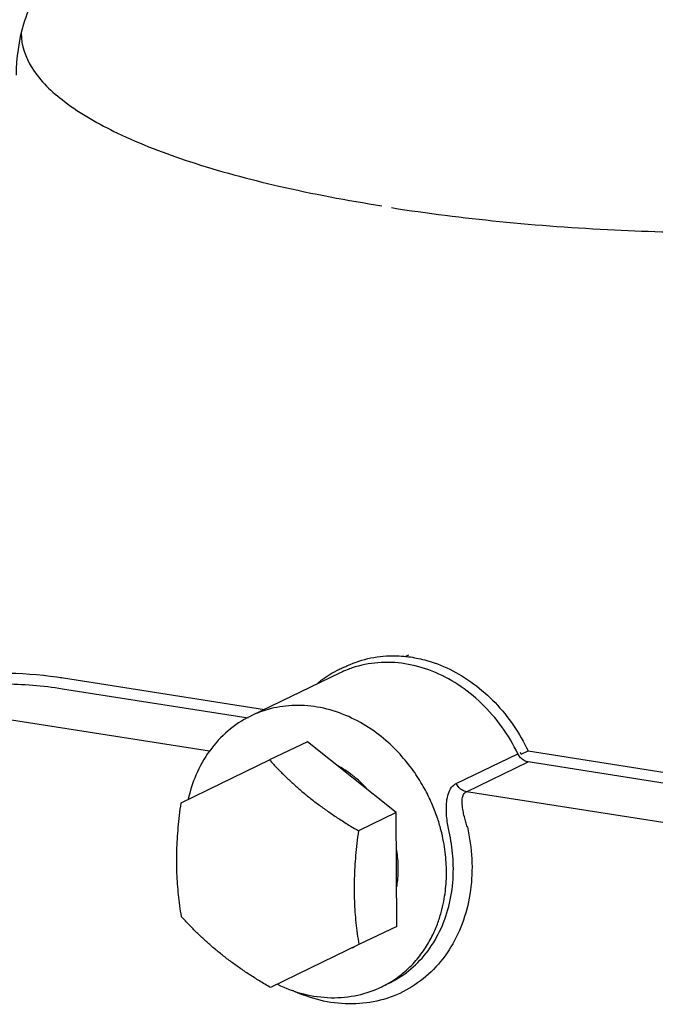
# Model space of a CAD drawing. Extents: x 1581.2 to 1628.9, y 1330.3 to 1385.5.
# Drawn here: x 1592.7 to 1595.8, y 1356.6 to 1361.4 of the extents above; entities that cross this region are included whole.
import ezdxf

# ---------------------------------------------------------------- set-up
doc = ezdxf.new("R2010")
doc.units = 0
doc.header["$MEASUREMENT"] = 0
doc.layers.get('0').update_dxf_attribs({"linetype": 'CONTINUOUS'})

msp = doc.modelspace()

# ---------------------------------------------------------------- linework, layer by layer
for p, q in [((1594.5718, 1358.2811), (1594.5536, 1358.2723)), ((1594.2388, 1358.1944), (1593.8046, 1357.985)), ((1592.8902, 1358.1698), (1593.8688, 1358.0159)), ((1592.8858, 1358.1172), (1593.7895, 1357.9751)), ((1593.601, 1357.8125), (1592.5852, 1357.9722)), ((1594.0785, 1357.8593), (1593.8941, 1357.7704)), ((1594.5117, 1357.5144), (1594.0785, 1357.8593)), ((1595.1205, 1357.7977), (1595.1539, 1357.8139)), ((1595.1539, 1357.8139), (1596.2874, 1357.6356)), ((1593.6563, 1357.6551), (1593.8941, 1357.7704)), ((1594.8034, 1357.6554), (1595.1039, 1357.8003)), ((1594.8534, 1357.6156), (1595.1539, 1357.7605)), ((1596.2253, 1357.5921), (1595.1539, 1357.7605)), ((1593.4632, 1357.5613), (1593.6563, 1357.6551)), ((1595.9248, 1357.4471), (1594.8534, 1357.6156)), ((1594.5117, 1357.5144), (1594.3273, 1357.4254)), ((1594.514, 1356.9603), (1594.5117, 1357.5144)), ((1594.514, 1356.9603), (1594.3296, 1356.8713)), ((1594.3296, 1356.8713), (1594.0917, 1356.756)), ((1594.2978, 1356.8554), (1594.3063, 1356.8595)), ((1594.0917, 1356.756), (1593.8986, 1356.6622)), ((1594.4742, 1356.6821), (1594.4408, 1356.666)), ((1594.4408, 1356.666), (1594.4408, 1356.666))]:
    msp.add_line(p, q)
for points, start_tangent, end_tangent in [([(1593.002, 1361.8225), (1592.8096, 1361.5964), (1592.6958, 1361.3523), (1592.6598, 1361.1035)], (-0.733278, -0.679929), (0.004056, -0.999992)), ([(1592.684, 1361.3069), (1592.7364, 1361.1401), (1592.8944, 1360.9757), (1593.1532, 1360.8218), (1593.5049, 1360.6831), (1593.9389, 1360.5638), (1594.4419, 1360.4675)], (0.006174, -0.999981), (0.987861, -0.155338)), ([(1594.265, 1358.2255), (1594.2873, 1358.2356), (1594.4029, 1358.2696), (1594.5248, 1358.2769), (1594.5704, 1358.2728)], (0.900628, 0.434592), (0.991867, -0.127282)), ([(1595.1039, 1357.8003), (1595.0256, 1357.9316), (1594.9268, 1358.0454), (1594.8119, 1358.137), (1594.6857, 1358.2022), (1594.554, 1358.2383), (1594.4224, 1358.2436), (1594.2966, 1358.218), (1594.2718, 1358.2089)], (-0.435892, 0.899999), (-0.929254, -0.369442)), ([(1594.5704, 1358.2728), (1594.6499, 1358.2572), (1594.772, 1358.2116), (1594.888, 1358.1412), (1594.9925, 1358.0493), (1595.0824, 1357.9387), (1595.1539, 1357.8139)], (0.991867, -0.127282), (0.426312, -0.904576)), ([(1594.2302, 1358.2087), (1594.15, 1358.1603), (1594.1287, 1358.1439)], (-0.899311, -0.437309), (-0.77497, -0.631999)), ([(1594.2316, 1358.2094), (1594.2302, 1358.2087)], (-0.900652, -0.434542), (-0.899311, -0.437309)), ([(1594.254, 1358.2196), (1594.2316, 1358.2094)], (-0.920427, -0.390915), (-0.900652, -0.434542)), ([(1594.2718, 1358.2089), (1594.2388, 1358.1944)], (-0.929254, -0.369442), (-0.900689, -0.434465)), ([(1594.2652, 1358.2242), (1594.254, 1358.2196)], (-0.929373, -0.369141), (-0.920427, -0.390915)), ([(1591.8298, 1358.022), (1592.0196, 1358.0998), (1592.2998, 1358.1699), (1592.5917, 1358.1934), (1592.8586, 1358.1745)], (0.9007, 0.434441), (0.990243, -0.139349)), ([(1592.8586, 1358.1745), (1592.8902, 1358.1698)], (0.990243, -0.139349), (0.987861, -0.155337)), ([(1591.8253, 1357.9694), (1592.0349, 1358.0538), (1592.3093, 1358.1195), (1592.5947, 1358.1408), (1592.8858, 1358.1172)], (0.900692, 0.434459), (0.987861, -0.155338)), ([(1594.7561, 1357.2259), (1594.7545, 1357.2722), (1594.75, 1357.321), (1594.7419, 1357.3732), (1594.7292, 1357.43), (1594.7106, 1357.4918), (1594.6845, 1357.5591), (1594.6488, 1357.6316), (1594.6012, 1357.7085), (1594.5392, 1357.7876), (1594.4605, 1357.8654), (1594.3639, 1357.9364), (1594.2503, 1357.9933), (1594.1266, 1358.0278), (1594.0023, 1358.0352), (1593.8872, 1358.0163), (1593.8047, 1357.985)], (-0.004056, 0.999992), (-0.900814, -0.434205)), ([(1593.8047, 1357.985), (1593.7997, 1357.9826), (1593.692, 1357.9117), (1593.6024, 1357.8149), (1593.5354, 1357.6967), (1593.4977, 1357.5792)], (-0.900784, -0.434267), (-0.217501, -0.97606)), ([(1593.8941, 1357.7704), (1593.9315, 1357.7304), (1593.9688, 1357.6928), (1594.007, 1357.6566), (1594.0468, 1357.6214), (1594.0884, 1357.5871)], (0.672056, -0.7405), (0.782251, -0.622964)), ([(1595.1539, 1357.7605), (1595.1342, 1357.7675), (1595.1169, 1357.7813), (1595.1039, 1357.8003)], (-0.987861, 0.155338), (-0.435892, 0.899999)), ([(1595.1205, 1357.7977), (1595.116, 1357.8072)], (-0.426312, 0.904576), (-0.436799, 0.899559)), ([(1594.3006, 1357.6934), (1594.2837, 1357.7061), (1594.2276, 1357.7413)], (-0.786863, 0.617128), (-0.881012, 0.473095)), ([(1594.3686, 1357.63), (1594.3417, 1357.6577), (1594.3006, 1357.6934)], (-0.671897, 0.740644), (-0.786863, 0.617128)), ([(1594.7687, 1357.421), (1594.7624, 1357.4528), (1594.7577, 1357.4884), (1594.7554, 1357.5277), (1594.7573, 1357.5687), (1594.7655, 1357.6071), (1594.7812, 1357.6373), (1594.8034, 1357.6554)], (-0.222551, 0.974921), (0.900625, 0.434598)), ([(1594.8534, 1357.6156), (1594.8337, 1357.6225), (1594.8163, 1357.6363), (1594.8034, 1357.6554)], (-0.987861, 0.155338), (-0.435892, 0.899999)), ([(1594.0884, 1357.5871), (1594.1318, 1357.5537), (1594.177, 1357.5212), (1594.2243, 1357.4893), (1594.274, 1357.4577), (1594.3273, 1357.4254)], (0.782251, -0.622964), (0.861396, -0.507934)), ([(1594.8577, 1357.4443), (1594.8504, 1357.4678), (1594.8432, 1357.4941), (1594.8368, 1357.523), (1594.8326, 1357.5531), (1594.8329, 1357.5812), (1594.8398, 1357.6029), (1594.8534, 1357.6156)], (-0.317148, 0.948376), (0.900669, 0.434505)), ([(1593.4419, 1357.2735), (1593.4427, 1357.3288), (1593.4452, 1357.3849), (1593.4495, 1357.4419), (1593.4555, 1357.5003), (1593.4632, 1357.5613)], (-0.004056, 0.999992), (0.135492, 0.990778)), ([(1594.8577, 1357.4443), (1594.8794, 1357.2887), (1594.873, 1357.1347), (1594.8387, 1356.9899), (1594.7778, 1356.8601), (1594.6929, 1356.7507), (1594.5873, 1356.6661), (1594.4654, 1356.6099), (1594.3322, 1356.5842), (1594.1932, 1356.5903), (1594.0541, 1356.6277), (1594.0077, 1356.6474)], (0.222483, -0.974937), (-0.906764, 0.421639)), ([(1594.3273, 1357.4254), (1594.3196, 1357.3639), (1594.3136, 1357.3054), (1594.3093, 1357.2485), (1594.3068, 1357.1926), (1594.3061, 1357.1376)], (-0.135492, -0.990778), (0.004056, -0.999992)), ([(1594.7895, 1357.242), (1594.787, 1357.3015), (1594.78, 1357.3614), (1594.7687, 1357.421)], (-0.004056, 0.999992), (-0.222483, 0.974937)), ([(1594.5214, 1357.2414), (1594.5158, 1357.3174), (1594.5133, 1357.333)], (-0.004056, 0.999992), (-0.169558, 0.98552)), ([(1593.4654, 1357.0072), (1593.4572, 1357.061), (1593.4508, 1357.1136), (1593.4461, 1357.1661), (1593.4431, 1357.2193), (1593.4419, 1357.2735)], (-0.16467, 0.986349), (-0.004056, 0.999992)), ([(1594.4742, 1356.6821), (1594.51, 1356.7012), (1594.6054, 1356.7732), (1594.6837, 1356.867), (1594.7419, 1356.9792), (1594.7777, 1357.1058), (1594.7895, 1357.242)], (0.900762, 0.434313), (-0.004056, 0.999992)), ([(1594.5141, 1357.1525), (1594.5164, 1357.1672), (1594.5214, 1357.2414)], (0.170257, 0.9854), (-0.004056, 0.999992)), ([(1594.4415, 1356.6663), (1594.4567, 1356.674), (1594.5371, 1356.7266), (1594.6004, 1356.7864), (1594.649, 1356.8489), (1594.6852, 1356.9111), (1594.7116, 1356.9711), (1594.7302, 1357.028), (1594.7428, 1357.0815), (1594.7507, 1357.1319), (1594.7549, 1357.1798), (1594.7561, 1357.2259)], (0.900158, 0.435564), (-0.004056, 0.999992)), ([(1594.3061, 1357.1376), (1594.3072, 1357.0832), (1594.3102, 1357.0297), (1594.315, 1356.9771), (1594.3214, 1356.9247), (1594.3296, 1356.8713)], (0.004056, -0.999992), (0.16467, -0.986349)), ([(1593.6597, 1356.8239), (1593.6181, 1356.8582), (1593.5783, 1356.8934), (1593.5401, 1356.9296), (1593.5028, 1356.9672), (1593.4654, 1357.0072)], (-0.782251, 0.622964), (-0.672056, 0.7405)), ([(1593.8986, 1356.6622), (1593.8453, 1356.6945), (1593.7956, 1356.7261), (1593.7483, 1356.758), (1593.7031, 1356.7905), (1593.6597, 1356.8239)], (-0.861396, 0.507934), (-0.782251, 0.622964)), ([(1593.9323, 1356.6783), (1594.0602, 1356.6315), (1594.1939, 1356.6132), (1594.3242, 1356.6258), (1594.4408, 1356.666)], (0.899388, -0.437151), (0.900784, 0.434267))]:
    msp.add_spline(points, degree=3, dxfattribs=dict(start_tangent=start_tangent, end_tangent=end_tangent))
msp.add_open_spline([(1594.4875, 1360.4587), (1594.6622, 1360.4313), (1595.024, 1360.386), (1595.5622, 1360.347), (1596.0839, 1360.3332), (1596.5718, 1360.34), (1597.0392, 1360.3644), (1597.5046, 1360.4076), (1597.8828, 1360.4605), (1598.1061, 1360.5011), (1598.1729, 1360.5142)], degree=3, knots=[0, 0, 0, 0, 0.1245381, 0.2566733, 0.3798147, 0.4919881, 0.6002131, 0.7093021, 0.8210694, 0.8690372, 0.8690372, 0.8690372, 0.8690372])

doc.saveas('drawing.dxf')
